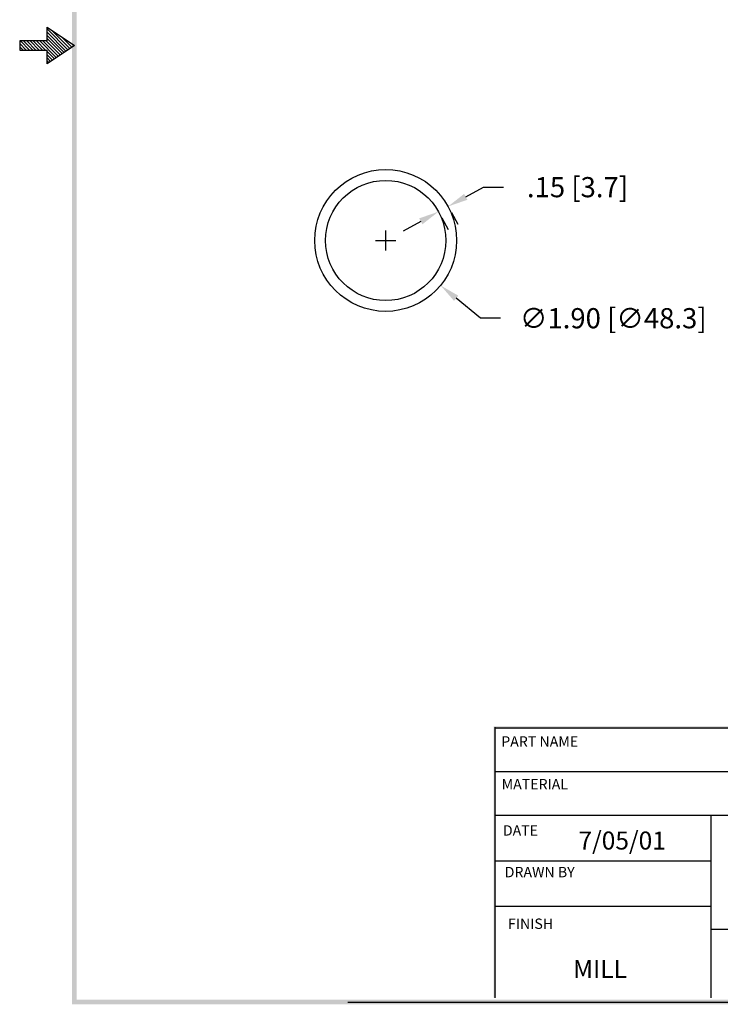
# Model space of a CAD drawing. Extents: x 52.8 to 73.1, y -9.1 to 17.2.
# Drawn here: x 52.8 to 62.1, y -8.8 to 4.4 of the extents above; entities that cross this region are included whole.
import ezdxf

# ---------------------------------------------------------------- set-up
doc = ezdxf.new("R2010")
doc.units = 0
doc.header["$LTSCALE"] = 0.6
doc.header["$MEASUREMENT"] = 0
doc.layers.get('0').update_dxf_attribs({"linetype": 'CONTINUOUS'})
doc.layers.get('DEFPOINTS').update_dxf_attribs({"linetype": 'CONTINUOUS'})
doc.styles.add('Bavw$0$STANDARD', font='txt')
doc.dimstyles.new('ROBS', dxfattribs={"dimtxt": 0.18, "dimasz": 0.18, "dimexe": 0.18, "dimexo": 0.0625, "dimgap": 0.09, "dimtad": 0, "dimtih": 1, "dimtoh": 1, "dimzin": 4, "dimdsep": 46, "dimtxsty": 'STANDARD', "dimcen": 0.09, "dimadec": 0, "dimazin": 0, "dimtfac": 1, "dimtofl": 0, "dimtmove": 0, "dimatfit": 3, "dimfxl": 1, "dimtolj": 1, "dimtzin": 12, "dimarcsym": 0})

# ---------------------------------------------------------------- blocks, each defined once
blk = doc.blocks.new('*D0')
at = {"color": 0, "lineweight": -2}
for p, q in [((57.66, 1.308), (57.66, 1.578)), ((57.525, 1.443), (57.795, 1.443)), ((58.929, 0.402), (58.603, 0.669)), ((59.199, 0.402), (58.929, 0.402))]:
    blk.add_line(p, q, dxfattribs=at)
at = {"color": 0}
blk.add_solid([(58.632, 0.704), (58.575, 0.634), (58.395, 0.841)], dxfattribs=at)
at = {"layer": 'DEFPOINTS', "color": 0}
for p in [(56.926, 2.046), (58.395, 0.841)]:
    blk.add_point(p, dxfattribs=at)
at = {"color": 0, "insert": (60.707, 0.402), "char_height": 0.27, "attachment_point": 5}
blk.add_mtext('\\A1;∅1.90 [∅48.3]', dxfattribs=at)
blk = doc.blocks.new('*D1')
at = {"color": 0, "lineweight": -2}
for p, q in [((58.731, 2.027), (58.968, 2.157)), ((58.968, 2.157), (59.238, 2.157)), ((58.412, 1.746), (58.496, 1.592)), ((58.539, 1.816), (58.624, 1.661)), ((58.13, 1.699), (57.893, 1.57))]:
    blk.add_line(p, q, dxfattribs=at)
at = {"color": 0}
for points in [[(58.71, 2.067), (58.753, 1.988), (58.494, 1.898)], [(58.108, 1.739), (58.152, 1.66), (58.367, 1.829)]]:
    blk.add_solid(points, dxfattribs=at)
at = {"layer": 'DEFPOINTS', "color": 0}
for p in [(58.494, 1.898), (58.494, 1.898), (58.367, 1.829)]:
    blk.add_point(p, dxfattribs=at)
at = {"color": 0, "insert": (60.228, 2.157), "char_height": 0.27, "attachment_point": 5}
blk.add_mtext('\\A1;.15 [3.7]', dxfattribs=at)
blk = doc.blocks.new('Bavw')
at = {"color": 7}
for p, q in [((1.4799, 5.9154), (1.4799, 5.9904)), ((1.4799, 5.9904), (1.6299, 5.8904)), ((1.4799, 5.9812), (1.5944, 5.8667)), ((1.4799, 5.9635), (1.5838, 5.8597)), ((1.4799, 5.9459), (1.5731, 5.8526)), ((1.5053, 5.9734), (1.605, 5.8738)), ((1.4799, 5.9154), (1.3299, 5.9154)), ((1.3299, 5.9154), (1.3299, 5.8654)), ((1.3299, 5.9014), (1.3659, 5.8654)), ((1.3336, 5.9154), (1.3836, 5.8654)), ((1.3512, 5.9154), (1.4012, 5.8654)), ((1.3689, 5.9154), (1.4189, 5.8654)), ((1.3866, 5.9154), (1.4366, 5.8654)), ((1.4043, 5.9154), (1.4543, 5.8654)), ((1.4219, 5.9154), (1.4719, 5.8654)), ((1.4396, 5.9154), (1.5307, 5.8243)), ((1.4573, 5.9154), (1.5413, 5.8314)), ((1.475, 5.9154), (1.5519, 5.8385)), ((1.4799, 5.9282), (1.5625, 5.8455)), ((1.6299, 5.8904), (1.4799, 5.7904)), ((1.5584, 5.9381), (1.6156, 5.8809)), ((1.6114, 5.9027), (1.6262, 5.888)), ((1.3299, 5.8837), (1.3482, 5.8654)), ((1.3299, 5.8661), (1.3305, 5.8654)), ((1.3299, 5.8654), (1.4799, 5.8654)), ((1.4799, 5.7904), (1.4799, 5.8654)), ((1.4799, 5.8575), (1.5201, 5.8172)), ((1.4799, 5.8398), (1.5095, 5.8102)), ((1.4799, 5.8221), (1.4989, 5.8031)), ((1.4799, 5.8044), (1.4883, 5.796)), ((5.1228, 1.0411), (9.3728, 1.0411)), ((3.1299, 0.6404), (9.3799, 0.6404))]:
    blk.add_line(p, q, dxfattribs=at)
for p, q in [((3.9371, 2.1481), (3.9371, 0.6642)), ((3.9371, 2.1481), (3.9371, 1.6642)), ((3.9371, 2.1461), (9.383, 2.1461)), ((3.9371, 1.9061), (9.383, 1.9061)), ((5.1228, 1.6642), (3.9371, 1.6642)), ((5.1228, 1.6661), (9.383, 1.6661)), ((5.1228, 1.6642), (5.1228, 0.6642)), ((5.1228, 1.4142), (3.9371, 1.4142)), ((5.1228, 1.1642), (3.9371, 1.1642))]:
    blk.add_line(p, q)
for points in [[(1.6424, 11.1404), (1.6174, 11.1404), (1.6424, 0.6529), (1.6174, 0.6279)], [(1.6424, 0.6529), (1.6174, 0.6279), (9.3674, 0.6529), (9.3924, 0.6279)]]:
    blk.add_trace(points, dxfattribs=at)
for points in [[(3.9303, 0.6642), (3.9438, 0.6642), (3.9304, 2.1549), (3.9439, 2.1414)], [(3.9303, 2.1529), (3.9438, 2.1394), (9.383, 2.1529), (9.383, 2.1394)]]:
    blk.add_trace(points)
at = {"style": 'Bavw$0$STANDARD'}
for s, p in [('PART NAME', (3.9722, 2.0418)), ('MATERIAL', (3.9744, 1.8075)), ('DATE    ', (3.9812, 1.5537)), ('DRAWN BY', (3.9912, 1.325)), ('FINISH', (4.0095, 1.0418))]:
    blk.add_text(s, height=0.05695, dxfattribs=at).set_placement(p)

msp = doc.modelspace()

# ---------------------------------------------------------------- linework, layer by layer
for radius in [0.95, 0.805]:
    msp.add_circle((57.66, 1.443), radius)

# ---------------------------------------------------------------- block references
at = {"xscale": 2.439999999999999, "yscale": 2.439999999999999, "zscale": 2.439999999999999}
msp.add_blockref('Bavw', (49.515, -10.318), dxfattribs=at)

# ---------------------------------------------------------------- texts
for s, p in [('7/05/01', (60.241, -6.713)), ('MILL', (60.169, -8.434))]:
    msp.add_text(s, height=0.241).set_placement(p)

# ---------------------------------------------------------------- dimensions: what is measured, and where the dimension line sits
dim = msp.add_aligned_dim(p1=(58.367, 1.829), p2=(58.494, 1.898), distance=0, dimstyle='ROBS', override={"dimscale": 1.5})
dim.commit()
dim.dimension.update_dxf_attribs({"geometry": '*D1', "text_midpoint": (60.228, 2.157)})
dim = msp.add_diameter_dim_2p(p1=(56.926, 2.046), p2=(58.395, 0.841), dimstyle='ROBS', override={"dimscale": 1.5})
dim.commit()
dim.dimension.update_dxf_attribs({"geometry": '*D0', "text_midpoint": (60.707, 0.402), "dimtype": 163})

doc.saveas('drawing.dxf')
